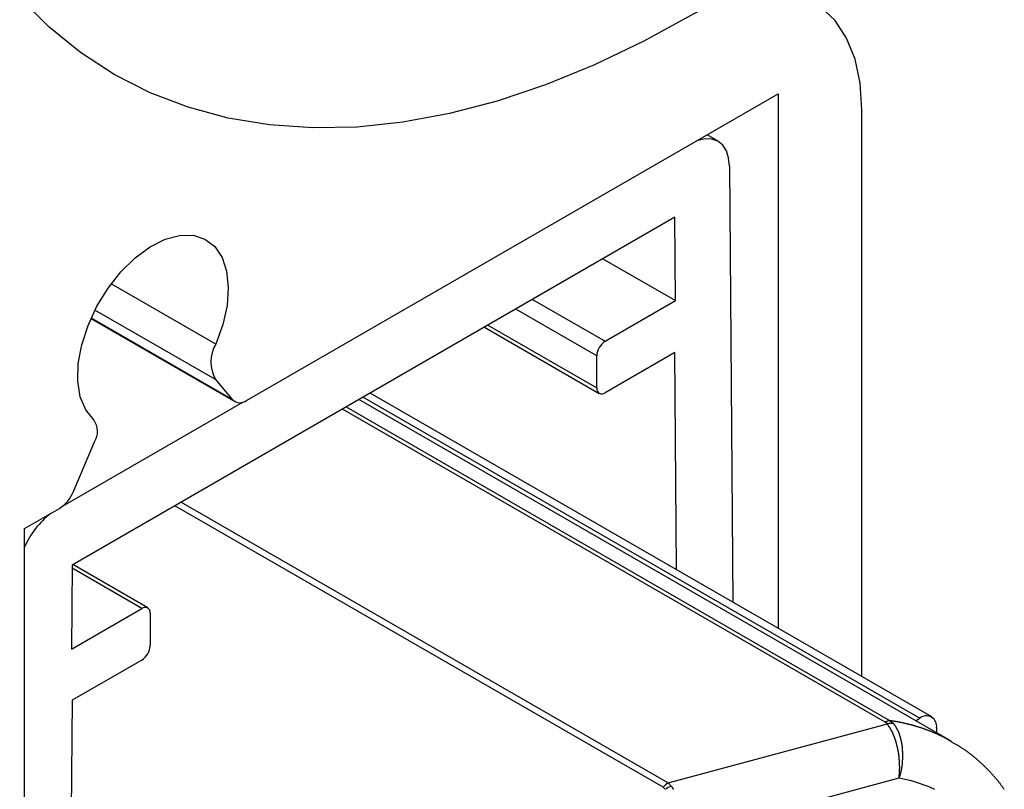
# Model space of a CAD drawing. Extents: x -175 to 199, y 100 to 320.
# Drawn here: x 162 to 169, y 295 to 299 of the extents above; entities that cross this region are included whole.
import ezdxf

# ---------------------------------------------------------------- set-up
doc = ezdxf.new("R2010")
doc.units = 0
doc.layers.get('0').update_dxf_attribs({"linetype": 'CONTINUOUS'})

msp = doc.modelspace()

# ---------------------------------------------------------------- linework, layer by layer
at = {"color": 7, "linetype": 'CONTINUOUS'}
for p, q in [((163.9138, 296.9964), (167.2806, 298.94)), ((167.2806, 298.94), (167.2806, 295.5509)), ((167.8109, 295.2448), (167.8109, 298.8379)), ((166.8997, 298.6396), (166.83, 298.6799)), ((166.9722, 298.482), (166.9942, 295.7163)), ((166.6265, 298.1573), (162.8081, 295.953)), ((166.6307, 297.629), (166.6265, 298.1573)), ((166.171, 297.8944), (166.6307, 297.629)), ((166.1846, 297.3714), (166.6307, 297.629)), ((162.9275, 297.5151), (163.8388, 296.989)), ((165.42, 297.4608), (166.1471, 297.0411)), ((166.6264, 297.2999), (166.1846, 297.0448)), ((166.6374, 295.9222), (166.6264, 297.2999)), ((166.1315, 297.0754), (166.1315, 297.2796)), ((163.7174, 297.1286), (163.825, 297.0006)), ((162.7516, 296.3287), (163.8899, 296.9858)), ((168.3768, 294.8353), (164.6244, 297.0015)), ((168.253, 294.9896), (164.6961, 297.0429)), ((162.8165, 296.4185), (162.9508, 296.7331)), ((162.5076, 296.1847), (162.7278, 296.3118)), ((162.5076, 285.7738), (162.5076, 296.1847)), ((162.8081, 295.953), (162.8039, 295.4198)), ((163.2876, 295.6811), (162.8123, 295.9554)), ((162.8039, 295.4198), (163.2501, 295.6774)), ((163.3031, 295.6468), (163.3031, 295.4426)), ((163.2501, 295.3508), (162.8082, 295.0957)), ((162.8082, 295.0957), (162.7379, 286.1715)), ((166.5842, 294.5718), (167.9721, 294.9454)), ((167.9721, 294.9454), (167.9583, 294.9567)), ((167.9907, 294.9663), (168.0118, 294.9479)), ((168.1502, 294.9661), (168.178, 294.9821)), ((168.2841, 294.9209), (168.2841, 294.8888)), ((166.5842, 294.5718), (166.6051, 294.5498)), ((168.0456, 294.6019), (166.7258, 294.2466)), ((166.5659, 294.5311), (166.5518, 294.5441))]:
    msp.add_line(p, q, dxfattribs=at)
at = {"color": 8, "linetype": 'CONTINUOUS'}
for p, q in [((163.7181, 297.3539), (163.0563, 297.7359)), ((165.7249, 297.6368), (166.1846, 297.3714)), ((163.7174, 297.1286), (162.9534, 297.5696)), ((166.1315, 297.2796), (165.6188, 297.5756)), ((163.825, 297.0006), (162.9288, 297.518)), ((165.442, 297.4735), (166.1315, 297.0754)), ((164.6522, 297.0176), (168.178, 294.9821)), ((167.9583, 294.9567), (164.5203, 296.9414)), ((164.5448, 296.9556), (167.9907, 294.9663)), ((166.5518, 294.5441), (163.4596, 296.3291)), ((163.4999, 296.3524), (166.5842, 294.5718)), ((163.2501, 295.6774), (162.808, 295.9326))]:
    msp.add_line(p, q, dxfattribs=at)
at = {"color": 7, "linetype": 'CONTINUOUS', "flags": 128}
for points in [[(166.7417, 299.4455), (166.429, 299.2731), (166.1173, 299.1232), (165.8078, 298.9966), (165.5015, 298.8935), (165.1998, 298.8145), (164.9036, 298.7598), (164.6142, 298.7295), (164.3325, 298.7239), (164.0596, 298.7429), (163.7965, 298.7865), (163.5443, 298.8545), (163.3038, 298.9466), (163.0759, 299.0626), (162.8616, 299.2019), (162.6615, 299.3641), (162.4765, 299.5485)], [(167.8109, 298.8379), (167.8, 299.0068), (167.7675, 299.1596), (167.7141, 299.2933), (167.6408, 299.4049), (167.5493, 299.4923), (167.4413, 299.5537), (167.3191, 299.5878), (167.1852, 299.5938), (167.0424, 299.5717), (166.8935, 299.5219), (166.7417, 299.4455)], [(166.9722, 298.482), (166.9671, 298.5344), (166.9527, 298.5793), (166.9297, 298.615), (166.8989, 298.6401), (166.8615, 298.6536), (166.8189, 298.6552), (166.7727, 298.6446), (166.7613, 298.6403)], [(162.9454, 296.8726), (162.8944, 296.936), (162.8603, 297.0189), (162.8445, 297.1182), (162.8477, 297.2299), (162.8697, 297.3495), (162.9096, 297.4723), (162.9659, 297.5935), (163.0363, 297.7081), (163.118, 297.8117), (163.2077, 297.9), (163.302, 297.9697), (163.397, 298.0179), (163.489, 298.0427), (163.5743, 298.0431), (163.6495, 298.0192), (163.7116, 297.9718), (163.7582, 297.9028), (163.7874, 297.8151), (163.798, 297.712), (163.7897, 297.5977), (163.7627, 297.4767), (163.7181, 297.3539)]]:
    msp.add_lwpolyline(points, dxfattribs=at)
at = {"color": 7}
for points in [[(168.046, 294.602, 0), (168.046, 294.603, 0), (168.046, 294.604, 0), (168.046, 294.605, 0), (168.046, 294.607, 0), (168.046, 294.608, 0), (168.047, 294.609, 0), (168.047, 294.61, 0), (168.047, 294.611, 0), (168.047, 294.612, 0), (168.047, 294.614, 0), (168.047, 294.615, 0), (168.048, 294.616, 0), (168.048, 294.617, 0), (168.048, 294.618, 0), (168.048, 294.62, 0), (168.048, 294.621, 0), (168.048, 294.622, 0), (168.048, 294.623, 0), (168.048, 294.624, 0), (168.049, 294.626, 0), (168.049, 294.627, 0), (168.049, 294.628, 0), (168.049, 294.629, 0), (168.049, 294.631, 0), (168.049, 294.632, 0), (168.049, 294.633, 0), (168.049, 294.634, 0), (168.049, 294.636, 0), (168.049, 294.637, 0), (168.05, 294.638, 0), (168.05, 294.639, 0), (168.05, 294.641, 0), (168.05, 294.642, 0), (168.05, 294.643, 0), (168.05, 294.644, 0), (168.05, 294.646, 0), (168.05, 294.647, 0), (168.05, 294.648, 0), (168.05, 294.65, 0), (168.05, 294.651, 0), (168.05, 294.652, 0), (168.05, 294.653, 0), (168.05, 294.655, 0), (168.05, 294.656, 0), (168.05, 294.657, 0), (168.05, 294.659, 0), (168.05, 294.66, 0), (168.05, 294.661, 0), (168.051, 294.663, 0), (168.051, 294.664, 0), (168.051, 294.665, 0), (168.051, 294.666, 0), (168.051, 294.668, 0), (168.051, 294.669, 0), (168.051, 294.67, 0), (168.051, 294.672, 0), (168.051, 294.673, 0), (168.051, 294.674, 0), (168.051, 294.676, 0), (168.051, 294.677, 0), (168.05, 294.678, 0), (168.05, 294.68, 0), (168.05, 294.681, 0), (168.05, 294.682, 0), (168.05, 294.684, 0), (168.05, 294.685, 0), (168.05, 294.686, 0), (168.05, 294.688, 0), (168.05, 294.689, 0), (168.05, 294.69, 0), (168.05, 294.692, 0), (168.05, 294.693, 0), (168.05, 294.694, 0), (168.05, 294.696, 0), (168.05, 294.697, 0), (168.05, 294.698, 0), (168.05, 294.7, 0), (168.05, 294.701, 0), (168.05, 294.703, 0), (168.049, 294.704, 0), (168.049, 294.705, 0), (168.049, 294.707, 0), (168.049, 294.708, 0), (168.049, 294.709, 0), (168.049, 294.711, 0), (168.049, 294.712, 0), (168.049, 294.713, 0), (168.049, 294.715, 0), (168.049, 294.716, 0), (168.048, 294.717, 0), (168.048, 294.719, 0), (168.048, 294.72, 0), (168.048, 294.722, 0), (168.048, 294.723, 0), (168.048, 294.724, 0), (168.048, 294.726, 0), (168.048, 294.727, 0), (168.047, 294.728, 0), (168.047, 294.73, 0), (168.047, 294.731, 0), (168.047, 294.732, 0), (168.047, 294.734, 0), (168.047, 294.735, 0), (168.047, 294.737, 0), (168.046, 294.738, 0), (168.046, 294.739, 0), (168.046, 294.741, 0), (168.046, 294.742, 0), (168.046, 294.743, 0), (168.046, 294.745, 0), (168.045, 294.746, 0), (168.045, 294.747, 0), (168.045, 294.749, 0), (168.045, 294.75, 0), (168.045, 294.752, 0), (168.044, 294.753, 0), (168.044, 294.754, 0), (168.044, 294.756, 0), (168.044, 294.757, 0), (168.044, 294.758, 0), (168.043, 294.76, 0), (168.043, 294.761, 0), (168.043, 294.762, 0), (168.043, 294.764, 0), (168.042, 294.765, 0), (168.042, 294.766, 0), (168.042, 294.768, 0), (168.042, 294.769, 0), (168.041, 294.77, 0), (168.041, 294.772, 0), (168.041, 294.773, 0), (168.041, 294.775, 0), (168.041, 294.776, 0), (168.04, 294.777, 0), (168.04, 294.779, 0), (168.04, 294.78, 0), (168.039, 294.781, 0), (168.039, 294.783, 0), (168.039, 294.784, 0), (168.039, 294.785, 0), (168.038, 294.787, 0), (168.038, 294.788, 0), (168.038, 294.789, 0), (168.038, 294.791, 0), (168.037, 294.792, 0), (168.037, 294.793, 0), (168.037, 294.795, 0), (168.036, 294.796, 0), (168.036, 294.797, 0), (168.036, 294.799, 0), (168.035, 294.8, 0), (168.035, 294.801, 0), (168.035, 294.802, 0), (168.035, 294.804, 0), (168.034, 294.805, 0), (168.034, 294.806, 0), (168.034, 294.808, 0), (168.033, 294.809, 0), (168.033, 294.81, 0), (168.033, 294.812, 0), (168.032, 294.813, 0), (168.032, 294.814, 0), (168.032, 294.816, 0), (168.031, 294.817, 0), (168.031, 294.818, 0), (168.031, 294.819, 0), (168.03, 294.821, 0), (168.03, 294.822, 0), (168.03, 294.823, 0), (168.029, 294.825, 0), (168.029, 294.826, 0), (168.028, 294.827, 0), (168.028, 294.828, 0), (168.028, 294.83, 0), (168.027, 294.831, 0), (168.027, 294.832, 0), (168.027, 294.833, 0), (168.026, 294.835, 0), (168.026, 294.836, 0), (168.025, 294.837, 0), (168.025, 294.839, 0), (168.025, 294.84, 0), (168.024, 294.841, 0), (168.024, 294.842, 0), (168.023, 294.844, 0), (168.023, 294.845, 0), (168.023, 294.846, 0), (168.022, 294.847, 0), (168.022, 294.848, 0), (168.021, 294.85, 0), (168.021, 294.851, 0), (168.021, 294.852, 0), (168.02, 294.853, 0), (168.02, 294.855, 0), (168.019, 294.856, 0), (168.019, 294.857, 0), (168.019, 294.858, 0), (168.018, 294.859, 0), (168.018, 294.86, 0), (168.017, 294.862, 0), (168.017, 294.863, 0), (168.016, 294.864, 0), (168.016, 294.865, 0), (168.015, 294.866, 0), (168.015, 294.867, 0), (168.015, 294.869, 0), (168.014, 294.87, 0), (168.014, 294.871, 0), (168.013, 294.872, 0), (168.013, 294.873, 0), (168.012, 294.874, 0), (168.012, 294.875, 0), (168.011, 294.877, 0), (168.011, 294.878, 0), (168.01, 294.879, 0), (168.01, 294.88, 0), (168.009, 294.881, 0), (168.009, 294.882, 0), (168.009, 294.883, 0), (168.008, 294.884, 0), (168.008, 294.885, 0), (168.007, 294.886, 0), (168.007, 294.887, 0), (168.006, 294.888, 0), (168.006, 294.89, 0), (168.005, 294.891, 0), (168.005, 294.892, 0), (168.004, 294.893, 0), (168.004, 294.894, 0), (168.003, 294.895, 0), (168.003, 294.896, 0), (168.002, 294.897, 0), (168.002, 294.898, 0), (168.001, 294.899, 0), (168.001, 294.9, 0), (168, 294.901, 0), (168, 294.902, 0), (167.999, 294.903, 0), (167.999, 294.903, 0), (167.998, 294.904, 0), (167.997, 294.905, 0), (167.997, 294.906, 0), (167.996, 294.907, 0), (167.996, 294.908, 0), (167.995, 294.909, 0), (167.995, 294.91, 0), (167.994, 294.911, 0), (167.994, 294.912, 0), (167.993, 294.913, 0), (167.993, 294.914, 0), (167.992, 294.915, 0), (167.992, 294.916, 0), (167.991, 294.916, 0), (167.99, 294.917, 0), (167.99, 294.918, 0), (167.989, 294.919, 0), (167.989, 294.92, 0), (167.988, 294.921, 0), (167.988, 294.922, 0), (167.987, 294.923, 0), (167.987, 294.923, 0), (167.986, 294.924, 0), (167.986, 294.925, 0), (167.985, 294.926, 0), (167.984, 294.927, 0), (167.984, 294.928, 0), (167.983, 294.929, 0), (167.983, 294.93, 0), (167.982, 294.93, 0), (167.982, 294.931, 0), (167.981, 294.932, 0), (167.981, 294.933, 0), (167.98, 294.934, 0), (167.979, 294.935, 0), (167.979, 294.935, 0), (167.978, 294.936, 0), (167.978, 294.937, 0), (167.977, 294.938, 0), (167.977, 294.939, 0), (167.976, 294.94, 0), (167.975, 294.94, 0), (167.975, 294.941, 0), (167.974, 294.942, 0), (167.974, 294.943, 0), (167.973, 294.944, 0), (167.973, 294.945, 0), (167.972, 294.945, 0)], [(168.012, 294.948, 0), (168.012, 294.947, 0), (168.013, 294.946, 0), (168.013, 294.945, 0), (168.014, 294.945, 0), (168.014, 294.944, 0), (168.015, 294.943, 0), (168.016, 294.942, 0), (168.016, 294.941, 0), (168.017, 294.94, 0), (168.017, 294.94, 0), (168.018, 294.939, 0), (168.018, 294.938, 0), (168.019, 294.937, 0), (168.019, 294.936, 0), (168.02, 294.935, 0), (168.02, 294.934, 0), (168.021, 294.934, 0), (168.022, 294.933, 0), (168.022, 294.932, 0), (168.023, 294.931, 0), (168.023, 294.93, 0), (168.024, 294.929, 0), (168.024, 294.928, 0), (168.025, 294.928, 0), (168.025, 294.927, 0), (168.026, 294.926, 0), (168.026, 294.925, 0), (168.027, 294.924, 0), (168.027, 294.923, 0), (168.028, 294.922, 0), (168.028, 294.921, 0), (168.029, 294.921, 0), (168.029, 294.92, 0), (168.03, 294.919, 0), (168.03, 294.918, 0), (168.031, 294.917, 0), (168.031, 294.916, 0), (168.032, 294.915, 0), (168.032, 294.914, 0), (168.033, 294.913, 0), (168.033, 294.912, 0), (168.034, 294.911, 0), (168.034, 294.911, 0), (168.035, 294.91, 0), (168.035, 294.909, 0), (168.036, 294.908, 0), (168.036, 294.907, 0), (168.037, 294.906, 0), (168.037, 294.905, 0), (168.038, 294.904, 0), (168.038, 294.903, 0), (168.039, 294.902, 0), (168.039, 294.901, 0), (168.04, 294.9, 0), (168.04, 294.899, 0), (168.04, 294.898, 0), (168.041, 294.897, 0), (168.041, 294.896, 0), (168.042, 294.895, 0), (168.042, 294.894, 0), (168.043, 294.893, 0), (168.043, 294.892, 0), (168.044, 294.891, 0), (168.044, 294.89, 0), (168.044, 294.889, 0), (168.045, 294.888, 0), (168.045, 294.886, 0), (168.046, 294.885, 0), (168.046, 294.884, 0), (168.046, 294.883, 0), (168.047, 294.882, 0), (168.047, 294.881, 0), (168.048, 294.88, 0), (168.048, 294.879, 0), (168.048, 294.878, 0), (168.049, 294.877, 0), (168.049, 294.875, 0), (168.05, 294.874, 0), (168.05, 294.873, 0), (168.05, 294.872, 0), (168.051, 294.871, 0), (168.051, 294.87, 0), (168.051, 294.868, 0), (168.052, 294.867, 0), (168.052, 294.866, 0), (168.052, 294.865, 0), (168.053, 294.864, 0), (168.053, 294.863, 0), (168.053, 294.861, 0), (168.054, 294.86, 0), (168.054, 294.859, 0), (168.054, 294.858, 0), (168.055, 294.857, 0), (168.055, 294.855, 0), (168.055, 294.854, 0), (168.056, 294.853, 0), (168.056, 294.852, 0), (168.056, 294.85, 0), (168.056, 294.849, 0), (168.057, 294.848, 0), (168.057, 294.847, 0), (168.057, 294.846, 0), (168.058, 294.844, 0), (168.058, 294.843, 0), (168.058, 294.842, 0), (168.058, 294.84, 0), (168.059, 294.839, 0), (168.059, 294.838, 0), (168.059, 294.837, 0), (168.059, 294.835, 0), (168.06, 294.834, 0), (168.06, 294.833, 0), (168.06, 294.832, 0), (168.06, 294.83, 0), (168.061, 294.829, 0), (168.061, 294.828, 0), (168.061, 294.826, 0), (168.061, 294.825, 0), (168.062, 294.824, 0), (168.062, 294.823, 0), (168.062, 294.821, 0), (168.062, 294.82, 0), (168.062, 294.819, 0), (168.063, 294.817, 0), (168.063, 294.816, 0), (168.063, 294.815, 0), (168.063, 294.813, 0), (168.063, 294.812, 0), (168.064, 294.811, 0), (168.064, 294.809, 0), (168.064, 294.808, 0), (168.064, 294.807, 0), (168.064, 294.806, 0), (168.065, 294.804, 0), (168.065, 294.803, 0), (168.065, 294.802, 0), (168.065, 294.8, 0), (168.065, 294.799, 0), (168.065, 294.798, 0), (168.066, 294.796, 0), (168.066, 294.795, 0), (168.066, 294.794, 0), (168.066, 294.792, 0), (168.066, 294.791, 0), (168.066, 294.79, 0), (168.066, 294.788, 0), (168.066, 294.787, 0), (168.067, 294.785, 0), (168.067, 294.784, 0), (168.067, 294.783, 0), (168.067, 294.781, 0), (168.067, 294.78, 0), (168.067, 294.779, 0), (168.067, 294.777, 0), (168.067, 294.776, 0), (168.067, 294.775, 0), (168.067, 294.773, 0), (168.068, 294.772, 0), (168.068, 294.771, 0), (168.068, 294.769, 0), (168.068, 294.768, 0), (168.068, 294.767, 0), (168.068, 294.765, 0), (168.068, 294.764, 0), (168.068, 294.762, 0), (168.068, 294.761, 0), (168.068, 294.76, 0), (168.068, 294.758, 0), (168.068, 294.757, 0), (168.068, 294.756, 0), (168.068, 294.754, 0), (168.068, 294.753, 0), (168.068, 294.751, 0), (168.068, 294.75, 0), (168.068, 294.749, 0), (168.068, 294.747, 0), (168.068, 294.746, 0), (168.068, 294.745, 0), (168.068, 294.743, 0), (168.068, 294.742, 0), (168.068, 294.741, 0), (168.068, 294.739, 0), (168.068, 294.738, 0), (168.068, 294.736, 0), (168.068, 294.735, 0), (168.068, 294.734, 0), (168.068, 294.732, 0), (168.068, 294.731, 0), (168.068, 294.73, 0), (168.068, 294.728, 0), (168.068, 294.727, 0), (168.068, 294.725, 0), (168.068, 294.724, 0), (168.068, 294.723, 0), (168.068, 294.721, 0), (168.068, 294.72, 0), (168.068, 294.719, 0), (168.068, 294.717, 0), (168.067, 294.716, 0), (168.067, 294.714, 0), (168.067, 294.713, 0), (168.067, 294.712, 0), (168.067, 294.71, 0), (168.067, 294.709, 0), (168.067, 294.708, 0), (168.067, 294.706, 0), (168.067, 294.705, 0), (168.067, 294.703, 0), (168.066, 294.702, 0), (168.066, 294.701, 0), (168.066, 294.699, 0), (168.066, 294.698, 0), (168.066, 294.697, 0), (168.066, 294.695, 0), (168.066, 294.694, 0), (168.065, 294.693, 0), (168.065, 294.691, 0), (168.065, 294.69, 0), (168.065, 294.689, 0), (168.065, 294.687, 0), (168.065, 294.686, 0), (168.065, 294.684, 0), (168.064, 294.683, 0), (168.064, 294.682, 0), (168.064, 294.68, 0), (168.064, 294.679, 0), (168.064, 294.678, 0), (168.063, 294.676, 0), (168.063, 294.675, 0), (168.063, 294.674, 0), (168.063, 294.672, 0), (168.063, 294.671, 0), (168.062, 294.67, 0), (168.062, 294.668, 0), (168.062, 294.667, 0), (168.062, 294.666, 0), (168.062, 294.664, 0), (168.061, 294.663, 0), (168.061, 294.662, 0), (168.061, 294.66, 0), (168.061, 294.659, 0), (168.06, 294.658, 0), (168.06, 294.657, 0), (168.06, 294.655, 0), (168.06, 294.654, 0), (168.059, 294.653, 0), (168.059, 294.651, 0), (168.059, 294.65, 0), (168.059, 294.649, 0), (168.058, 294.647, 0), (168.058, 294.646, 0), (168.058, 294.645, 0), (168.057, 294.644, 0), (168.057, 294.642, 0), (168.057, 294.641, 0), (168.057, 294.64, 0), (168.056, 294.638, 0), (168.056, 294.637, 0), (168.056, 294.636, 0), (168.055, 294.635, 0), (168.055, 294.633, 0), (168.055, 294.632, 0), (168.054, 294.631, 0), (168.054, 294.63, 0), (168.054, 294.628, 0), (168.053, 294.627, 0), (168.053, 294.626, 0), (168.053, 294.625, 0), (168.052, 294.623, 0), (168.052, 294.622, 0), (168.052, 294.621, 0), (168.051, 294.62, 0), (168.051, 294.619, 0), (168.051, 294.617, 0), (168.05, 294.616, 0), (168.05, 294.615, 0), (168.049, 294.614, 0), (168.049, 294.613, 0), (168.049, 294.611, 0), (168.048, 294.61, 0), (168.048, 294.609, 0), (168.048, 294.608, 0), (168.047, 294.607, 0), (168.047, 294.605, 0), (168.046, 294.604, 0), (168.046, 294.603, 0), (168.046, 294.602, 0)], [(168.713, 294.531, 0), (168.711, 294.534, 0), (168.708, 294.537, 0), (168.706, 294.541, 0), (168.704, 294.544, 0), (168.701, 294.547, 0), (168.699, 294.55, 0), (168.696, 294.554, 0), (168.694, 294.557, 0), (168.691, 294.56, 0), (168.689, 294.563, 0), (168.686, 294.567, 0), (168.684, 294.57, 0), (168.681, 294.573, 0), (168.679, 294.576, 0), (168.676, 294.58, 0), (168.674, 294.583, 0), (168.671, 294.586, 0), (168.669, 294.589, 0), (168.666, 294.592, 0), (168.663, 294.595, 0), (168.661, 294.598, 0), (168.658, 294.602, 0), (168.655, 294.605, 0), (168.653, 294.608, 0), (168.65, 294.611, 0), (168.647, 294.614, 0), (168.645, 294.617, 0), (168.642, 294.62, 0), (168.639, 294.623, 0), (168.637, 294.626, 0), (168.634, 294.629, 0), (168.631, 294.632, 0), (168.628, 294.635, 0), (168.625, 294.638, 0), (168.623, 294.641, 0), (168.62, 294.644, 0), (168.617, 294.647, 0), (168.614, 294.65, 0), (168.611, 294.653, 0), (168.609, 294.656, 0), (168.606, 294.659, 0), (168.603, 294.662, 0), (168.6, 294.665, 0), (168.597, 294.668, 0), (168.594, 294.67, 0), (168.591, 294.673, 0), (168.588, 294.676, 0), (168.585, 294.679, 0), (168.582, 294.682, 0), (168.579, 294.685, 0), (168.576, 294.688, 0), (168.573, 294.69, 0), (168.57, 294.693, 0), (168.567, 294.696, 0), (168.564, 294.699, 0), (168.561, 294.701, 0), (168.558, 294.704, 0), (168.555, 294.707, 0), (168.552, 294.71, 0), (168.549, 294.712, 0), (168.546, 294.715, 0), (168.543, 294.718, 0), (168.54, 294.721, 0), (168.537, 294.723, 0), (168.534, 294.726, 0), (168.531, 294.729, 0), (168.528, 294.731, 0), (168.524, 294.734, 0), (168.521, 294.737, 0), (168.518, 294.739, 0), (168.515, 294.742, 0), (168.512, 294.744, 0), (168.509, 294.747, 0), (168.505, 294.749, 0), (168.502, 294.752, 0), (168.499, 294.754, 0), (168.496, 294.757, 0), (168.492, 294.759, 0), (168.489, 294.762, 0), (168.486, 294.764, 0), (168.483, 294.767, 0), (168.479, 294.769, 0), (168.476, 294.772, 0), (168.473, 294.774, 0), (168.469, 294.776, 0), (168.466, 294.779, 0), (168.462, 294.781, 0), (168.459, 294.783, 0), (168.456, 294.786, 0), (168.452, 294.788, 0), (168.449, 294.79, 0), (168.445, 294.792, 0), (168.442, 294.795, 0), (168.438, 294.797, 0), (168.435, 294.799, 0), (168.431, 294.801, 0), (168.428, 294.803, 0), (168.424, 294.806, 0), (168.421, 294.808, 0), (168.417, 294.81, 0), (168.414, 294.812, 0), (168.41, 294.814, 0), (168.406, 294.816, 0), (168.403, 294.818, 0), (168.399, 294.82, 0), (168.396, 294.822, 0), (168.392, 294.824, 0), (168.388, 294.826, 0), (168.385, 294.828, 0), (168.381, 294.83, 0), (168.378, 294.832, 0), (168.374, 294.834, 0), (168.37, 294.836, 0), (168.367, 294.838, 0), (168.363, 294.84, 0), (168.359, 294.842, 0)], [(166.605, 294.55, 0), (166.606, 294.549, 0), (166.606, 294.548, 0), (166.607, 294.547, 0), (166.607, 294.546, 0), (166.608, 294.545, 0), (166.608, 294.545, 0), (166.609, 294.544, 0), (166.609, 294.543, 0), (166.61, 294.542, 0), (166.611, 294.541, 0), (166.611, 294.54, 0), (166.612, 294.539, 0), (166.612, 294.538, 0), (166.613, 294.538, 0), (166.613, 294.537, 0), (166.614, 294.536, 0), (166.614, 294.535, 0), (166.615, 294.534, 0), (166.616, 294.533, 0), (166.616, 294.532, 0), (166.617, 294.531, 0)]]:
    msp.add_polyline3d(points, dxfattribs=at)
at = {"color": 8, "linetype": 'CONTINUOUS'}
msp.add_polyline3d([(168.363, 294.843, 0), (168.361, 294.844, 0), (168.358, 294.846, 0), (168.355, 294.847, 0), (168.353, 294.849, 0), (168.35, 294.85, 0), (168.348, 294.851, 0), (168.345, 294.853, 0), (168.342, 294.854, 0), (168.34, 294.856, 0), (168.337, 294.857, 0), (168.335, 294.858, 0), (168.332, 294.86, 0), (168.329, 294.861, 0), (168.327, 294.862, 0), (168.324, 294.864, 0), (168.321, 294.865, 0), (168.319, 294.866, 0), (168.316, 294.868, 0), (168.313, 294.869, 0), (168.311, 294.87, 0), (168.308, 294.872, 0), (168.305, 294.873, 0), (168.302, 294.874, 0), (168.3, 294.875, 0), (168.297, 294.877, 0), (168.294, 294.878, 0), (168.292, 294.879, 0), (168.289, 294.88, 0), (168.286, 294.882, 0), (168.283, 294.883, 0), (168.281, 294.884, 0), (168.278, 294.885, 0), (168.275, 294.886, 0), (168.272, 294.888, 0), (168.27, 294.889, 0), (168.267, 294.89, 0), (168.264, 294.891, 0), (168.261, 294.892, 0), (168.258, 294.893, 0), (168.256, 294.895, 0), (168.253, 294.896, 0), (168.25, 294.897, 0), (168.247, 294.898, 0), (168.244, 294.899, 0), (168.242, 294.9, 0), (168.239, 294.901, 0), (168.236, 294.902, 0), (168.233, 294.904, 0), (168.23, 294.905, 0), (168.227, 294.906, 0), (168.224, 294.907, 0), (168.222, 294.908, 0), (168.219, 294.909, 0), (168.216, 294.91, 0), (168.213, 294.911, 0), (168.21, 294.912, 0), (168.207, 294.913, 0), (168.204, 294.914, 0), (168.201, 294.915, 0), (168.199, 294.916, 0), (168.196, 294.917, 0), (168.193, 294.918, 0), (168.19, 294.919, 0), (168.187, 294.92, 0), (168.184, 294.921, 0), (168.181, 294.922, 0), (168.178, 294.923, 0), (168.175, 294.924, 0), (168.172, 294.925, 0), (168.169, 294.926, 0), (168.166, 294.927, 0), (168.163, 294.927, 0), (168.16, 294.928, 0), (168.157, 294.929, 0), (168.155, 294.93, 0), (168.152, 294.931, 0), (168.149, 294.932, 0), (168.146, 294.933, 0), (168.143, 294.934, 0), (168.14, 294.934, 0), (168.137, 294.935, 0), (168.134, 294.936, 0), (168.131, 294.937, 0), (168.128, 294.938, 0), (168.125, 294.939, 0), (168.122, 294.939, 0), (168.118, 294.94, 0), (168.115, 294.941, 0), (168.112, 294.942, 0), (168.109, 294.943, 0), (168.106, 294.943, 0), (168.103, 294.944, 0), (168.1, 294.945, 0), (168.097, 294.946, 0), (168.094, 294.946, 0), (168.091, 294.947, 0), (168.088, 294.948, 0), (168.085, 294.948, 0), (168.082, 294.949, 0), (168.079, 294.95, 0), (168.076, 294.951, 0), (168.073, 294.951, 0), (168.069, 294.952, 0), (168.066, 294.953, 0), (168.063, 294.953, 0), (168.06, 294.954, 0), (168.057, 294.955, 0), (168.054, 294.955, 0), (168.051, 294.956, 0), (168.048, 294.956, 0), (168.045, 294.957, 0), (168.041, 294.958, 0), (168.038, 294.958, 0), (168.035, 294.959, 0), (168.032, 294.959, 0), (168.029, 294.96, 0), (168.026, 294.961, 0), (168.023, 294.961, 0), (168.019, 294.962, 0), (168.016, 294.962, 0), (168.013, 294.963, 0), (168.01, 294.963, 0), (168.007, 294.964, 0), (168.003, 294.964, 0), (168, 294.965, 0), (167.997, 294.965, 0), (167.994, 294.966, 0), (167.991, 294.966, 0)], dxfattribs=at)
at = {"color": 7, "linetype": 'CONTINUOUS'}
for points in [[(168.377, 294.835, 0), (168.377, 294.835, 0), (168.377, 294.835, 0), (168.377, 294.835, 0), (168.376, 294.836, 0), (168.376, 294.836, 0), (168.376, 294.836, 0), (168.376, 294.836, 0), (168.376, 294.836, 0), (168.376, 294.836, 0), (168.376, 294.836, 0), (168.376, 294.836, 0), (168.376, 294.836, 0), (168.375, 294.836, 0), (168.375, 294.836, 0), (168.375, 294.836, 0), (168.375, 294.836, 0), (168.375, 294.836, 0), (168.375, 294.836, 0), (168.375, 294.836, 0), (168.375, 294.837, 0), (168.375, 294.837, 0), (168.374, 294.837, 0), (168.374, 294.837, 0), (168.374, 294.837, 0), (168.374, 294.837, 0), (168.374, 294.837, 0), (168.374, 294.837, 0), (168.374, 294.837, 0), (168.374, 294.837, 0), (168.374, 294.837, 0), (168.374, 294.837, 0), (168.373, 294.837, 0), (168.373, 294.837, 0), (168.373, 294.837, 0), (168.373, 294.837, 0), (168.373, 294.837, 0), (168.373, 294.838, 0), (168.373, 294.838, 0), (168.373, 294.838, 0), (168.373, 294.838, 0), (168.372, 294.838, 0), (168.372, 294.838, 0), (168.372, 294.838, 0), (168.372, 294.838, 0), (168.372, 294.838, 0), (168.372, 294.838, 0), (168.372, 294.838, 0), (168.372, 294.838, 0), (168.372, 294.838, 0), (168.372, 294.838, 0), (168.371, 294.838, 0), (168.371, 294.838, 0), (168.371, 294.839, 0), (168.371, 294.839, 0), (168.371, 294.839, 0), (168.371, 294.839, 0), (168.371, 294.839, 0), (168.371, 294.839, 0), (168.371, 294.839, 0), (168.37, 294.839, 0), (168.37, 294.839, 0), (168.37, 294.839, 0), (168.37, 294.839, 0), (168.37, 294.839, 0), (168.37, 294.839, 0), (168.37, 294.839, 0), (168.37, 294.839, 0), (168.37, 294.839, 0), (168.37, 294.839, 0), (168.369, 294.84, 0), (168.369, 294.84, 0), (168.369, 294.84, 0), (168.369, 294.84, 0), (168.369, 294.84, 0), (168.369, 294.84, 0), (168.369, 294.84, 0), (168.369, 294.84, 0), (168.369, 294.84, 0), (168.368, 294.84, 0), (168.368, 294.84, 0), (168.368, 294.84, 0), (168.368, 294.84, 0), (168.368, 294.84, 0), (168.368, 294.84, 0), (168.368, 294.84, 0), (168.368, 294.84, 0), (168.368, 294.841, 0), (168.367, 294.841, 0), (168.367, 294.841, 0), (168.367, 294.841, 0), (168.367, 294.841, 0), (168.367, 294.841, 0), (168.367, 294.841, 0), (168.367, 294.841, 0), (168.367, 294.841, 0), (168.367, 294.841, 0), (168.367, 294.841, 0), (168.366, 294.841, 0), (168.366, 294.841, 0), (168.366, 294.841, 0), (168.366, 294.841, 0), (168.366, 294.841, 0), (168.366, 294.842, 0), (168.366, 294.842, 0), (168.366, 294.842, 0), (168.366, 294.842, 0), (168.365, 294.842, 0), (168.365, 294.842, 0), (168.365, 294.842, 0), (168.365, 294.842, 0), (168.365, 294.842, 0), (168.365, 294.842, 0), (168.365, 294.842, 0), (168.365, 294.842, 0), (168.365, 294.842, 0), (168.364, 294.842, 0), (168.364, 294.842, 0), (168.364, 294.842, 0), (168.364, 294.842, 0), (168.364, 294.843, 0), (168.364, 294.843, 0), (168.364, 294.843, 0), (168.364, 294.843, 0), (168.364, 294.843, 0), (168.364, 294.843, 0), (168.363, 294.843, 0), (168.363, 294.843, 0), (168.363, 294.843, 0)], [(168.273, 294.531, 0), (168.255, 294.539, 0), (168.237, 294.546, 0), (168.219, 294.553, 0), (168.2, 294.56, 0), (168.182, 294.566, 0), (168.163, 294.572, 0), (168.144, 294.578, 0), (168.125, 294.584, 0), (168.105, 294.589, 0), (168.086, 294.593, 0), (168.066, 294.598, 0), (168.046, 294.602, 0)]]:
    msp.add_polyline3d(points, dxfattribs=at)
for centre, radius, start, end in [((166.2467, 297.2743), 0.1153, 122.60496, 177.39463), ((163.9158, 297.2405), 0.2279, 150.17921, 209.4228), ((166.1639, 297.0702), 0.0328, 170.78688, 309.2036), ((163.8718, 297.0491), 0.0674, 226.02383, 308.55469), ((162.8416, 296.7988), 0.1274, 328.96289, 35.43749), ((162.6052, 296.504), 0.228, 302.51743, 337.96161), ((163.0126, 295.8461), 0.5511, 128.00219, 156.40369), ((163.2708, 295.652), 0.0328, 350.78589, 129.20428), ((163.188, 295.4479), 0.1153, 302.60552, 357.39417), ((168.2194, 294.9314), 0.0655, 350.78524, 129.20339), ((167.992, 294.9025), 0.0638, 91.20389, 121.90038), ((167.9975, 294.8556), 0.0934, 81.22578, 105.80539), ((166.6496, 294.4628), 0.1272, 120.95198, 140.26574), ((166.6486, 294.4082), 0.1482, 107.07762, 123.93312)]:
    msp.add_arc(centre, radius, start, end, dxfattribs=at)

doc.saveas('drawing.dxf')
